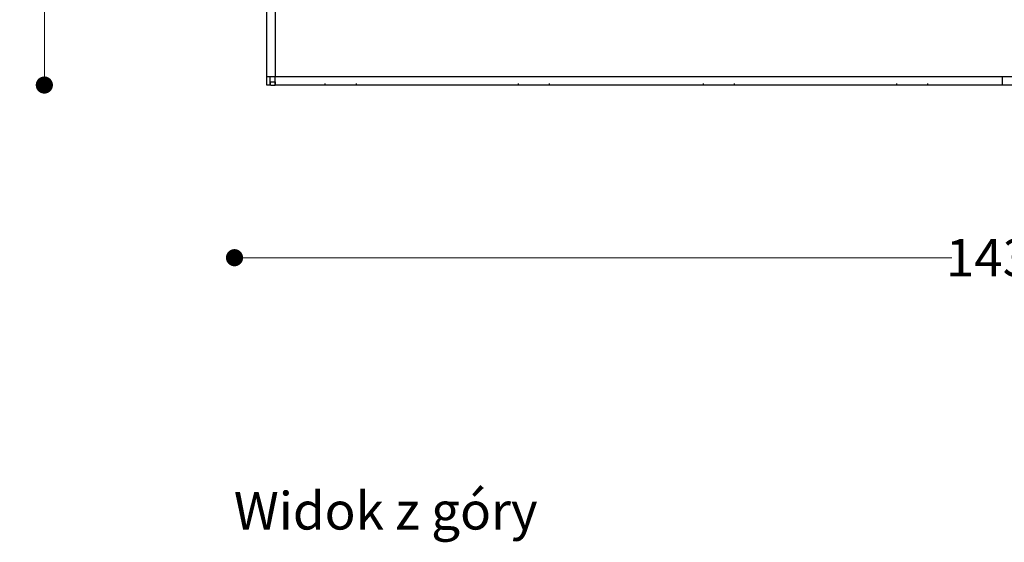
# Model space of a CAD drawing. Units: millimetres. Extents: x 10366 to 18128, y 24546 to 29685.
# Drawn here: x 16051 to 16968, y 27238 to 27725 of the extents above; entities that cross this region are included whole.
import ezdxf

# ---------------------------------------------------------------- set-up
doc = ezdxf.new("R2010")
doc.units = ezdxf.units.MM
doc.header["$LTSCALE"] = 3
doc.layers.add('DomyÅ›lny', color=7, linetype='Continuous')
doc.styles.get("Standard").update_dxf_attribs({"font": 'arial.ttf'})
doc.dimstyles.new('MATEUSZ', dxfattribs={"dimtxt": 35, "dimasz": 16, "dimexe": 0.18, "dimexo": 0.0625, "dimgap": 0.09, "dimtad": 0, "dimdec": 0, "dimdsep": 46, "dimtxsty": 'Standard', "dimblk": 'DOT', "dimcen": 0.09, "dimse1": 1, "dimse2": 1, "dimadec": 0, "dimazin": 0, "dimtfac": 1, "dimtdec": 0, "dimtofl": 0, "dimtmove": 0, "dimatfit": 3, "dimfxl": 1, "dimtolj": 1, "dimtzin": 0, "dimlwd": 9, "dimlwe": 9, "dimarcsym": 0})

# ---------------------------------------------------------------- blocks, each defined once
blk = doc.blocks.new('_Dot')
at = {"color": 0, "linetype": 'ByBlock', "lineweight": -2}
blk.add_line((-0.5, 0), (-1, 0), dxfattribs=at)
at = {"color": 0, "linetype": 'ByBlock', "const_width": 0.5}
blk.add_lwpolyline([(-0.25, 0, 1), (0.25, 0, 1)], format="xyb", close=True, dxfattribs=at)
blk = doc.blocks.new('*D41')
at = {"color": 0, "lineweight": 9, "transparency": 16777216}
for p, q in [((16074, 28619.94), (16074, 28188.51)), ((16074, 27679.94), (16074, 28111.36))]:
    blk.add_line(p, q, dxfattribs=at)
at = {"layer": 'Defpoints', "color": 0, "transparency": 16777216}
for p in [(16261.06, 28635.94), (16074, 27663.94), (16289.15, 27663.94)]:
    blk.add_point(p, dxfattribs=at)
at = {"color": 0, "lineweight": 9, "transparency": 16777216, "xscale": 16, "yscale": 16, "zscale": 16}
for p, rotation in [((16074, 28635.94), 90), ((16074, 27663.94), 270)]:
    blk.add_blockref('_Dot', p, dxfattribs=dict(at, rotation=rotation))
at = {"color": 0, "transparency": 16777216, "insert": (16074, 28149.94), "char_height": 35, "attachment_point": 5, "rotation": 90}
blk.add_mtext('\\A1;972', dxfattribs=at)
blk = doc.blocks.new('*D43')
at = {"color": 0, "lineweight": 9, "transparency": 16777216}
for p, q in [((16267.13, 27502.97), (16919.3, 27502.97)), ((17666.13, 27502.97), (17013.95, 27502.97))]:
    blk.add_line(p, q, dxfattribs=at)
at = {"layer": 'Defpoints', "color": 0, "transparency": 16777216}
for p in [(16251.13, 27740.94), (17682.13, 27740.94), (17682.13, 27502.97)]:
    blk.add_point(p, dxfattribs=at)
at = {"color": 0, "lineweight": 9, "transparency": 16777216, "xscale": 16, "yscale": 16, "zscale": 16, "rotation": 180}
blk.add_blockref('_Dot', (16251.13, 27502.97), dxfattribs=at)
at = {"color": 0, "lineweight": 9, "transparency": 16777216, "xscale": 16, "yscale": 16, "zscale": 16}
blk.add_blockref('_Dot', (17682.13, 27502.97), dxfattribs=at)
at = {"color": 0, "transparency": 16777216, "insert": (16966.63, 27502.97), "char_height": 35, "attachment_point": 5}
blk.add_mtext('\\A1;1431', dxfattribs=at)

msp = doc.modelspace()

# ---------------------------------------------------------------- linework, layer by layer
at = {"layer": 'DomyÅ›lny'}
for p, q in [((16289.15, 27788.94), (16289.15, 27671.96)), ((16281.13, 27671.96), (16281.13, 27740.94)), ((16281.13, 27663.94), (16281.13, 27671.96)), ((16284.13, 27671.96), (16284.13, 27663.94)), ((16289.15, 27671.96), (16966.13, 27671.96)), ((16289.15, 27665.7), (16289.15, 27671.96)), ((16966.13, 27671.96), (17644.11, 27671.96)), ((16284.13, 27663.94), (16281.13, 27663.94)), ((16284.63, 27666.94), (16289.15, 27666.94)), ((16284.63, 27663.94), (16284.63, 27666.94)), ((16284.63, 27663.94), (16289.15, 27663.94)), ((16289.15, 27666.94), (16289.15, 27663.94)), ((16966.13, 27663.94), (16289.15, 27663.94)), ((17644.11, 27663.94), (16966.13, 27663.94))]:
    msp.add_line(p, q, dxfattribs=at)
for points in [[(16281.13, 27671.96, 0), (16281.13, 27671.96, 0), (16281.13, 27671.96, 0), (16281.13, 27671.96, 0), (16281.13, 27671.96, 0), (16281.13, 27671.96, 0), (16281.13, 27671.96, 0), (16281.13, 27671.96, 0), (16281.13, 27671.96, 0), (16281.13, 27671.96, 0), (16281.13, 27671.96, 0), (16281.13, 27671.96, 0), (16281.14, 27671.96, 0), (16281.19, 27671.96, 0), (16281.36, 27671.96, 0), (16282.12, 27671.96, 0), (16289.15, 27671.96, 0)], [(16289.15, 27665.7, 0), (16289.15, 27671.96, 0)], [(16966.13, 27671.96, 0), (16966.13, 27663.94, 0)], [(16966.13, 27671.96, 0), (16966.13, 27663.94, 0)], [(16289.15, 27663.94, 0), (16289.15, 27663.94, 0), (16289.15, 27663.94, 0), (16289.15, 27663.94, 0), (16289.15, 27663.94, 0), (16289.15, 27663.94, 0), (16289.15, 27663.94, 0), (16289.15, 27663.94, 0), (16289.15, 27663.94, 0), (16289.15, 27663.94, 0), (16289.15, 27663.94, 0), (16289.15, 27663.94, 0), (16289.15, 27663.95, 0), (16289.15, 27663.98, 0), (16289.15, 27664.13, 0), (16289.15, 27665.7, 0)], [(16335.63, 27663.94, 0), (16335.63, 27663.94, 0), (16335.63, 27663.94, 0), (16335.63, 27663.94, 0), (16335.63, 27663.94, 0), (16335.63, 27663.94, 0), (16335.63, 27663.94, 0), (16335.63, 27663.94, 0), (16335.63, 27663.94, 0), (16335.63, 27663.94, 0), (16335.63, 27663.94, 0), (16335.63, 27663.94, 0), (16335.63, 27663.94, 0), (16335.63, 27663.94, 0), (16335.63, 27663.95, 0), (16335.63, 27663.97, 0), (16335.63, 27664.08, 0), (16335.63, 27664.56, 0), (16335.63, 27665.4, 0)], [(16364.63, 27663.94, 0), (16364.63, 27663.94, 0), (16364.63, 27663.94, 0), (16364.63, 27663.94, 0), (16364.63, 27663.94, 0), (16364.63, 27663.94, 0), (16364.63, 27663.94, 0), (16364.63, 27663.94, 0), (16364.63, 27663.94, 0), (16364.63, 27663.94, 0), (16364.63, 27663.94, 0), (16364.63, 27663.94, 0), (16364.63, 27663.94, 0), (16364.63, 27663.94, 0), (16364.63, 27663.95, 0), (16364.63, 27663.97, 0), (16364.63, 27664.08, 0), (16364.63, 27664.56, 0), (16364.63, 27665.4, 0)], [(16515.63, 27663.94, 0), (16515.63, 27663.94, 0), (16515.63, 27663.94, 0), (16515.63, 27663.94, 0), (16515.63, 27663.94, 0), (16515.63, 27663.94, 0), (16515.63, 27663.94, 0), (16515.63, 27663.94, 0), (16515.63, 27663.94, 0), (16515.63, 27663.94, 0), (16515.63, 27663.94, 0), (16515.63, 27663.94, 0), (16515.63, 27663.94, 0), (16515.63, 27663.94, 0), (16515.63, 27663.95, 0), (16515.63, 27663.97, 0), (16515.63, 27664.08, 0), (16515.63, 27664.56, 0), (16515.63, 27665.4, 0)], [(16544.63, 27663.94, 0), (16544.63, 27663.94, 0), (16544.63, 27663.94, 0), (16544.63, 27663.94, 0), (16544.63, 27663.94, 0), (16544.63, 27663.94, 0), (16544.63, 27663.94, 0), (16544.63, 27663.94, 0), (16544.63, 27663.94, 0), (16544.63, 27663.94, 0), (16544.63, 27663.94, 0), (16544.63, 27663.94, 0), (16544.63, 27663.94, 0), (16544.63, 27663.94, 0), (16544.63, 27663.95, 0), (16544.63, 27663.97, 0), (16544.63, 27664.08, 0), (16544.63, 27664.56, 0), (16544.63, 27665.4, 0)], [(16688, 27663.94, 0), (16688, 27663.94, 0), (16688, 27663.94, 0), (16688, 27663.94, 0), (16688, 27663.94, 0), (16688, 27663.94, 0), (16688, 27663.94, 0), (16688, 27663.94, 0), (16688, 27663.94, 0), (16688, 27663.94, 0), (16688, 27663.94, 0), (16688, 27663.94, 0), (16688, 27663.94, 0), (16688, 27663.94, 0), (16688, 27663.95, 0), (16688, 27663.97, 0), (16688, 27664.08, 0), (16688, 27664.56, 0), (16688, 27665.4, 0)], [(16717, 27663.94, 0), (16717, 27663.94, 0), (16717, 27663.94, 0), (16717, 27663.94, 0), (16717, 27663.94, 0), (16717, 27663.94, 0), (16717, 27663.94, 0), (16717, 27663.94, 0), (16717, 27663.94, 0), (16717, 27663.94, 0), (16717, 27663.94, 0), (16717, 27663.94, 0), (16717, 27663.94, 0), (16717, 27663.94, 0), (16717, 27663.95, 0), (16717, 27663.97, 0), (16717, 27664.08, 0), (16717, 27664.56, 0), (16717, 27665.4, 0)], [(16868, 27663.94, 0), (16868, 27663.94, 0), (16868, 27663.94, 0), (16868, 27663.94, 0), (16868, 27663.94, 0), (16868, 27663.94, 0), (16868, 27663.94, 0), (16868, 27663.94, 0), (16868, 27663.94, 0), (16868, 27663.94, 0), (16868, 27663.94, 0), (16868, 27663.94, 0), (16868, 27663.94, 0), (16868, 27663.94, 0), (16868, 27663.95, 0), (16868, 27663.97, 0), (16868, 27664.08, 0), (16868, 27664.56, 0), (16868, 27665.4, 0)], [(16897, 27663.94, 0), (16897, 27663.94, 0), (16897, 27663.94, 0), (16897, 27663.94, 0), (16897, 27663.94, 0), (16897, 27663.94, 0), (16897, 27663.94, 0), (16897, 27663.94, 0), (16897, 27663.94, 0), (16897, 27663.94, 0), (16897, 27663.94, 0), (16897, 27663.94, 0), (16897, 27663.94, 0), (16897, 27663.94, 0), (16897, 27663.95, 0), (16897, 27663.97, 0), (16897, 27664.08, 0), (16897, 27664.56, 0), (16897, 27665.4, 0)]]:
    msp.add_polyline3d(points, dxfattribs=at)

# ---------------------------------------------------------------- texts
msp.add_text('Widok z góry', height=34.9616).set_placement((16250.48, 27249.56))

# ---------------------------------------------------------------- dimensions: what is measured, and where the dimension line sits
dim = msp.add_linear_dim(base=(16074, 27663.94), p1=(16261.06, 28635.94), p2=(16289.15, 27663.94), angle=90, dimstyle='MATEUSZ')
dim.commit()
dim.dimension.update_dxf_attribs({"geometry": '*D41', "text_midpoint": (16074, 28149.94)})
dim = msp.add_linear_dim(base=(17682.13, 27502.97), p1=(16251.13, 27740.94), p2=(17682.13, 27740.94), dimstyle='MATEUSZ')
dim.commit()
dim.dimension.update_dxf_attribs({"geometry": '*D43', "text_midpoint": (16966.63, 27502.97)})

doc.saveas('drawing.dxf')
